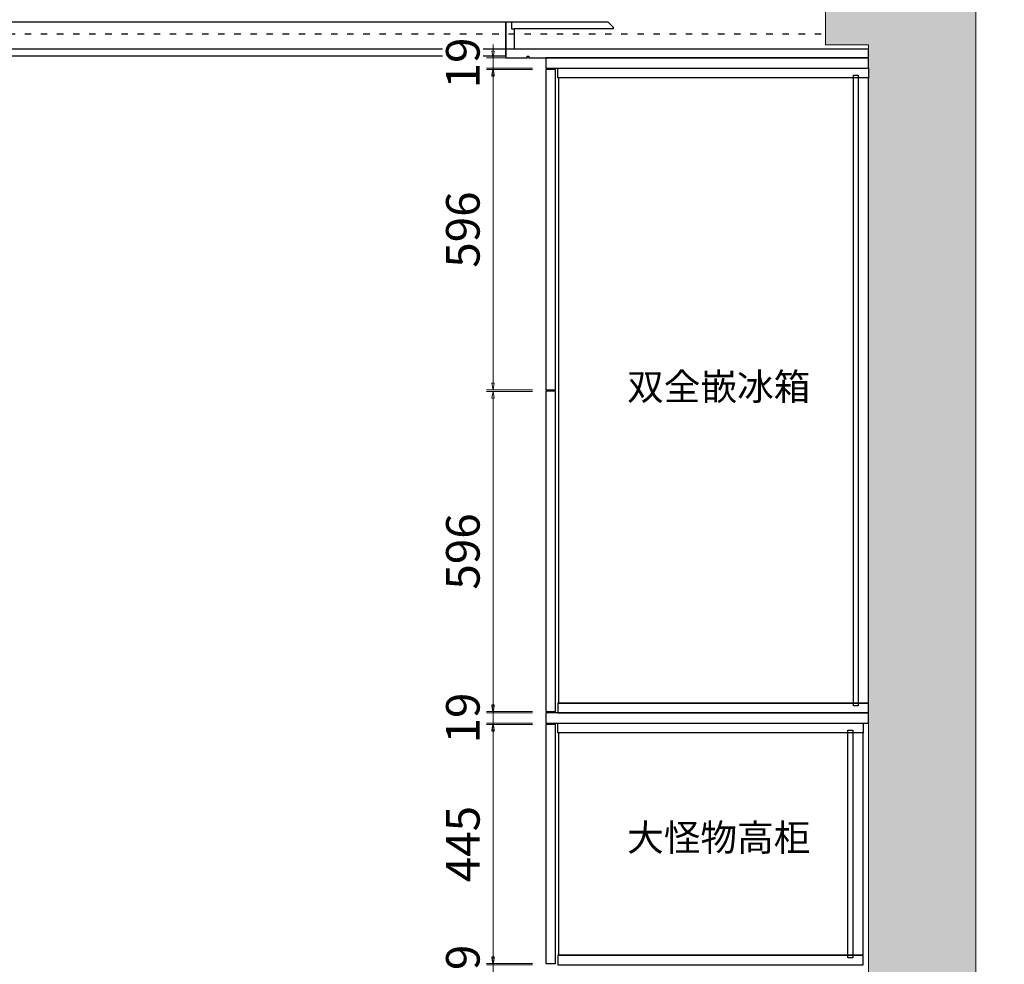
# Model space of a CAD drawing. Units: millimetres. Extents: x -127048 to -17848, y -97977 to -78093.
# Drawn here: x -82837 to -81005, y -88875 to -87117 of the extents above; entities that cross this region are included whole.
import ezdxf
from ezdxf.enums import TextEntityAlignment as Align

# ---------------------------------------------------------------- set-up
doc = ezdxf.new("R2010")
doc.units = ezdxf.units.MM
doc.header["$PDSIZE"] = 5
doc.linetypes.add('ACAD_ISO03W100', pattern=[30, 12, -18])
doc.layers.add('000墙体线', color=252, linetype='Continuous', lineweight=9)
for name, color, linetype in [('_TITLE', 7, 'Continuous'), ('BG&E - DIMENSIONS', 7, 'Continuous'), ('家具轮廓免漆', 161, 'Continuous'), ('家具轮廓油漆', 92, 'Continuous'), ('深化图', 30, 'Continuous')]:
    doc.layers.add(name, color=color, linetype=linetype)
doc.styles.add('微软雅黑', font='msyh.ttf')
doc.styles.add('潘皓', font='romans.shx', dxfattribs={"width": 0.65, "bigfont": 'chineset.shx'})
doc.dimstyles.new('潘皓', dxfattribs={"dimtxt": 2.5, "dimasz": 0.5, "dimexe": 0.5, "dimexo": 1, "dimgap": 1, "dimtad": 1, "dimdec": 1, "dimzin": 12, "dimdsep": 46, "dimtxsty": '潘皓', "dimblk": 'CLOSEDBLANK', "dimcen": 2.5, "dimclrd": 251, "dimclre": 251, "dimclrt": 30, "dimadec": 0, "dimazin": 3, "dimtfac": 1, "dimtdec": 1, "dimtix": 1, "dimtmove": 1, "dimatfit": 3, "dimldrblk": 'DOTBLANK', "dimfxl": 3, "dimfxlon": 1, "dimtolj": 1, "dimtzin": 0, "dimlwd": 5, "dimlwe": 9, "dimarcsym": 0})

# ---------------------------------------------------------------- blocks, each defined once
blk = doc.blocks.new('汉莎专用横向图框')
h = blk.add_hatch(color=7)
h.dxf.hatch_style = 1
h.paths.add_polyline_path([(2.014, 192.986), (2.014, 2), (277.986, 2), (277.986, 192.986)])
h.paths.add_polyline_path([(2.479, 192.521), (2.479, 2.464), (277.521, 2.464), (277.521, 192.521)], flags=16)
at = {"layer": '深化图', "color": 7, "lineweight": 13, "style": '微软雅黑', "flags": 12}
for tag, p in [('订单编号', (86.868, 13.607)), ('产品名称', (181.036, 13.607)), ('销售终端', (86.868, 6.179)), ('材质说明', (181.036, 6.179)), ('审核签名', (247.658, 6.179))]:
    blk.add_attdef(tag, text='', height=2.5, dxfattribs=at).set_placement(p, align=Align.MIDDLE_CENTER)
at = {"layer": '深化图', "color": 7, "lineweight": 13, "style": '微软雅黑'}
for tag, p in [('PAGE', (268.161, 13.607)), ('TOTALPAGE', (268.161, 6.179))]:
    blk.add_attdef(tag, text='', height=2.5, dxfattribs=at).set_placement(p, align=Align.MIDDLE_CENTER)
blk = doc.blocks.new('_ClosedBlank')
at = {"color": 0, "linetype": 'ByBlock', "lineweight": -2}
for p, q in [((-1, 0.17), (0, 0)), ((-1, 0.17), (-1, -0.17)), ((0, 0), (-1, -0.17))]:
    blk.add_line(p, q, dxfattribs=at)
blk = doc.blocks.new('*D676')
at = {"layer": 'BG&E - DIMENSIONS', "color": 251, "lineweight": 9, "transparency": 16777216}
for p, q in [((-9516.9, -104.1), (-9602.8, -104.1)), ((-9516.9, -549.1), (-9602.8, -549.1))]:
    blk.add_line(p, q, dxfattribs=at)
at = {"layer": 'BG&E - DIMENSIONS', "color": 251, "lineweight": 5, "transparency": 16777216}
blk.add_line((-9590.3, -536.6), (-9590.3, -116.6), dxfattribs=at)
at = {"layer": 'Defpoints', "color": 0, "transparency": 16777216}
for p in [(-9590.3, -104.1), (-9491.9, -104.1), (-9491.9, -549.1)]:
    blk.add_point(p, dxfattribs=at)
at = {"layer": 'BG&E - DIMENSIONS', "color": 251, "lineweight": 5, "transparency": 16777216, "xscale": 12.5, "yscale": 12.5, "zscale": 12.5}
for p, rotation in [((-9590.3, -104.1), 90), ((-9590.3, -549.1), 270)]:
    blk.add_blockref('_ClosedBlank', p, dxfattribs=dict(at, rotation=rotation))
at = {"layer": 'BG&E - DIMENSIONS', "color": 30, "transparency": 16777216, "insert": (-9646.6, -326.6), "char_height": 62.5, "attachment_point": 5, "rotation": 90, "style": '潘皓', "bg_fill": 3, "box_fill_scale": 1.1, "bg_fill_color": 256, "bg_fill_true_color": 13158600, "bg_fill_transparency": 0}
blk.add_mtext('\\A1;445', dxfattribs=at)
blk = doc.blocks.new('_DotBlank')
at = {"color": 0, "linetype": 'ByBlock', "lineweight": -2}
blk.add_line((-0.5, 0), (-1, 0), dxfattribs=at)
blk.add_circle((0, 0), 0.5, dxfattribs=at)
blk = doc.blocks.new('*D677')
at = {"layer": 'BG&E - DIMENSIONS', "color": 251, "lineweight": 9, "transparency": 16777216}
for p, q in [((-9516.9, 515.9), (-9602.8, 515.9)), ((-9516.9, -80.1), (-9602.8, -80.1))]:
    blk.add_line(p, q, dxfattribs=at)
at = {"layer": 'BG&E - DIMENSIONS', "color": 251, "lineweight": 5, "transparency": 16777216}
blk.add_line((-9590.3, -67.6), (-9590.3, 503.4), dxfattribs=at)
at = {"layer": 'Defpoints', "color": 0, "transparency": 16777216}
for p in [(-9590.3, 515.9), (-9491.9, 515.9), (-9491.9, -80.1)]:
    blk.add_point(p, dxfattribs=at)
at = {"layer": 'BG&E - DIMENSIONS', "color": 251, "lineweight": 5, "transparency": 16777216, "xscale": 12.5, "yscale": 12.5, "zscale": 12.5}
for p, rotation in [((-9590.3, 515.9), 90), ((-9590.3, -80.1), 270)]:
    blk.add_blockref('_ClosedBlank', p, dxfattribs=dict(at, rotation=rotation))
at = {"layer": 'BG&E - DIMENSIONS', "color": 30, "transparency": 16777216, "insert": (-9646.6, 217.9), "char_height": 62.5, "attachment_point": 5, "rotation": 90, "style": '潘皓', "bg_fill": 3, "box_fill_scale": 1.1, "bg_fill_color": 256, "bg_fill_true_color": 13158600, "bg_fill_transparency": 0}
blk.add_mtext('\\A1;596', dxfattribs=at)
blk = doc.blocks.new('*D678')
at = {"layer": 'BG&E - DIMENSIONS', "color": 251, "lineweight": 9, "transparency": 16777216}
for p, q in [((-9516.9, 1114.9), (-9602.8, 1114.9)), ((-9516.9, 518.9), (-9602.8, 518.9))]:
    blk.add_line(p, q, dxfattribs=at)
at = {"layer": 'BG&E - DIMENSIONS', "color": 251, "lineweight": 5, "transparency": 16777216}
blk.add_line((-9590.3, 531.4), (-9590.3, 1102.4), dxfattribs=at)
at = {"layer": 'Defpoints', "color": 0, "transparency": 16777216}
for p in [(-9590.3, 1114.9), (-9491.9, 1114.9), (-9491.9, 518.9)]:
    blk.add_point(p, dxfattribs=at)
at = {"layer": 'BG&E - DIMENSIONS', "color": 251, "lineweight": 5, "transparency": 16777216, "xscale": 12.5, "yscale": 12.5, "zscale": 12.5}
for p, rotation in [((-9590.3, 1114.9), 90), ((-9590.3, 518.9), 270)]:
    blk.add_blockref('_ClosedBlank', p, dxfattribs=dict(at, rotation=rotation))
at = {"layer": 'BG&E - DIMENSIONS', "color": 30, "transparency": 16777216, "insert": (-9646.6, 816.9), "char_height": 62.5, "attachment_point": 5, "rotation": 90, "style": '潘皓', "bg_fill": 3, "box_fill_scale": 1.1, "bg_fill_color": 256, "bg_fill_true_color": 13158600, "bg_fill_transparency": 0}
blk.add_mtext('\\A1;596', dxfattribs=at)
blk = doc.blocks.new('*D679')
at = {"layer": 'BG&E - DIMENSIONS', "color": 251, "lineweight": 5, "transparency": 16777216}
for p, q in [((-9590.3, 1148.9), (-9590.3, 1161.4)), ((-9590.3, 1136.4), (-9590.3, 1117.4)), ((-9590.3, 1104.9), (-9590.3, 1092.4))]:
    blk.add_line(p, q, dxfattribs=at)
at = {"layer": 'BG&E - DIMENSIONS', "color": 251, "lineweight": 9, "transparency": 16777216}
for p, q in [((-9516.9, 1136.4), (-9602.8, 1136.4)), ((-9516.9, 1117.4), (-9602.8, 1117.4))]:
    blk.add_line(p, q, dxfattribs=at)
at = {"layer": 'Defpoints', "color": 0, "transparency": 16777216}
for p in [(-9491.9, 1136.4), (-9590.3, 1117.4), (-9491.9, 1117.4)]:
    blk.add_point(p, dxfattribs=at)
at = {"layer": 'BG&E - DIMENSIONS', "color": 251, "lineweight": 5, "transparency": 16777216, "xscale": 12.5, "yscale": 12.5, "zscale": 12.5}
for p, rotation in [((-9590.3, 1136.4), 270), ((-9590.3, 1117.4), 90)]:
    blk.add_blockref('_ClosedBlank', p, dxfattribs=dict(at, rotation=rotation))
at = {"layer": 'BG&E - DIMENSIONS', "color": 30, "transparency": 16777216, "insert": (-9646.6, 1126.9), "char_height": 62.5, "attachment_point": 5, "rotation": 90, "style": '潘皓', "bg_fill": 3, "box_fill_scale": 1.1, "bg_fill_color": 256, "bg_fill_true_color": 13158600, "bg_fill_transparency": 0}
blk.add_mtext('\\A1;19', dxfattribs=at)
blk = doc.blocks.new('*D680')
at = {"layer": 'BG&E - DIMENSIONS', "color": 251, "lineweight": 5, "transparency": 16777216}
for p, q in [((-9590.3, -70.1), (-9590.3, -57.6)), ((-9590.3, -101.6), (-9590.3, -82.6)), ((-9590.3, -114.1), (-9590.3, -126.6))]:
    blk.add_line(p, q, dxfattribs=at)
at = {"layer": 'BG&E - DIMENSIONS', "color": 251, "lineweight": 9, "transparency": 16777216}
for p, q in [((-9516.9, -82.6), (-9602.8, -82.6)), ((-9516.9, -101.6), (-9602.8, -101.6))]:
    blk.add_line(p, q, dxfattribs=at)
at = {"layer": 'Defpoints', "color": 0, "transparency": 16777216}
for p in [(-9590.3, -82.6), (-9491.9, -82.6), (-9491.9, -101.6)]:
    blk.add_point(p, dxfattribs=at)
at = {"layer": 'BG&E - DIMENSIONS', "color": 251, "lineweight": 5, "transparency": 16777216, "xscale": 12.5, "yscale": 12.5, "zscale": 12.5}
for p, rotation in [((-9590.3, -82.6), 270), ((-9590.3, -101.6), 90)]:
    blk.add_blockref('_ClosedBlank', p, dxfattribs=dict(at, rotation=rotation))
at = {"layer": 'BG&E - DIMENSIONS', "color": 30, "transparency": 16777216, "insert": (-9646.6, -92.1), "char_height": 62.5, "attachment_point": 5, "rotation": 90, "style": '潘皓', "bg_fill": 3, "box_fill_scale": 1.1, "bg_fill_color": 256, "bg_fill_true_color": 13158600, "bg_fill_transparency": 0}
blk.add_mtext('\\A1;19', dxfattribs=at)
blk = doc.blocks.new('*D681')
at = {"layer": 'BG&E - DIMENSIONS', "color": 251, "lineweight": 5, "transparency": 16777216}
for p, q in [((-9590.3, -539.1), (-9590.3, -526.6)), ((-9590.3, -570.6), (-9590.3, -551.6)), ((-9590.3, -583.1), (-9590.3, -595.6))]:
    blk.add_line(p, q, dxfattribs=at)
at = {"layer": 'BG&E - DIMENSIONS', "color": 251, "lineweight": 9, "transparency": 16777216}
for p, q in [((-9516.9, -551.6), (-9602.8, -551.6)), ((-9516.9, -570.6), (-9602.8, -570.6))]:
    blk.add_line(p, q, dxfattribs=at)
at = {"layer": 'Defpoints', "color": 0, "transparency": 16777216}
for p in [(-9590.3, -551.6), (-9491.9, -551.6), (-9491.9, -570.6)]:
    blk.add_point(p, dxfattribs=at)
at = {"layer": 'BG&E - DIMENSIONS', "color": 251, "lineweight": 5, "transparency": 16777216, "xscale": 12.5, "yscale": 12.5, "zscale": 12.5}
for p, rotation in [((-9590.3, -551.6), 270), ((-9590.3, -570.6), 90)]:
    blk.add_blockref('_ClosedBlank', p, dxfattribs=dict(at, rotation=rotation))
at = {"layer": 'BG&E - DIMENSIONS', "color": 30, "transparency": 16777216, "insert": (-9646.6, -561.1), "char_height": 62.5, "attachment_point": 5, "rotation": 90, "style": '潘皓', "bg_fill": 3, "box_fill_scale": 1.1, "bg_fill_color": 256, "bg_fill_true_color": 13158600, "bg_fill_transparency": 0}
blk.add_mtext('\\A1;19', dxfattribs=at)
blk = doc.blocks.new('YQ011718100')
at = {"lineweight": 9}
h = blk.add_hatch(dxfattribs=at)
h.set_pattern_fill('钢筋混凝土', color=251, scale=10)
h.set_pattern_definition([(45, (49180.937, 104756.555), (-17.6776695, 17.6776695), []), (50, (49180.937, 104756.555), (71.726018, -6.275213), [7.5, -82.5]), (355, (49180.94, 104756.555), (-13.875133, 75.219213), [6, -66]), (100.4514, (49186.914, 104756.03), (57.85094, 68.943954), [6.37402, -70.11421]), (46.1842, (49180.94, 104776.555), (106.724105, -16.5519), [11.25, -123.75]), (96.6356, (49189.83, 104775.18), (93.46627, 97.41179), [9.56103, -105.1713]), (351.1842, (49180.94, 104776.55), (93.46619, 97.41186), [9, -99]), (21, (49190.937, 104771.555), (59.690705, -40.26189), [7.5, -82.5]), (326, (49190.94, 104771.555), (24.331533, 72.515005), [6, -66]), (71.4514, (49195.91, 104768.2), (84.022263, 32.25305), [6.37402, -70.11421]), (37.5, (49180.937, 104756.555), (1.2159855, 33.2893854), [0, -65.2, 0, -67, 0, -66.25]), (7.5, (49180.937, 104756.555), (26.306954, 39.441171), [0, -38.2, 0, -63.7, 0, -25.25]), (327.5, (49158.637, 104756.555), (53.3822436, -2.255487), [0, -25, 0, -78, 0, -103.5]), (317.5, (49148.637, 104756.555), (58.318617, 10.010498), [0, -32.5, 0, -51.8, 0, -73.5])])
h.paths.add_polyline_path([(-8691.87, 3410.41), (-9041.87, 3410.41), (-9041.87, 3910.41), (-9501.87, 3910.41), (-9501.87, 3735.41), (-9203.87, 3735.41), (-9203.87, 3379.41), (-8916.87, 3379.41), (-8916.87, 1417.41), (-8971.87, 1417.41), (-8971.87, 1160.41), (-8891.87, 1160.41), (-8891.87, -3286.59), (-8691.87, -3286.59)])
at = {"layer": '000墙体线'}
blk.add_line((-8691.87, -3286.59, -0.01), (-8691.87, 3410.41, -0.01), dxfattribs=at)
at = {"layer": '000墙体线', "elevation": -0.01}
blk.add_lwpolyline([(-11296.87, 1152.41), (-11296.87, 1417.41), (-11351.87, 1417.41), (-11351.87, 3735.41), (-9203.87, 3735.41), (-9203.87, 3379.41), (-8916.87, 3379.41), (-8916.87, 1417.41), (-8971.87, 1417.41), (-8971.87, 1160.41), (-8891.87, 1160.41), (-8891.87, -3286.59)], dxfattribs=at)
at = {"layer": 'Defpoints', "color": 6, "linetype": 'ACAD_ISO03W100'}
blk.add_line((-11301.87, 1181.41, -0.01), (-8976.87, 1181.41, -0.01), dxfattribs=at)
at = {"layer": '家具轮廓免漆', "elevation": -0.01}
for points in [[(-9469.87, 1099.41), (-9469.87, 1117.41), (-8891.87, 1117.41), (-8891.87, 1099.41)], [(-8891.87, -64.59), (-8891.87, 1099.41), (-9468.87, 1099.41), (-9468.87, -64.59)], [(-8919.87, 1104.41), (-8910.87, 1104.41), (-8910.87, -69.59), (-8919.87, -69.59)], [(-9469.87, -64.59), (-9469.87, -82.59), (-8891.87, -82.59), (-8891.87, -64.59)], [(-9469.87, -119.59), (-9469.87, -101.59), (-8901.87, -101.59), (-8901.87, -119.59)], [(-8901.87, -533.59), (-8901.87, -119.59), (-9468.87, -119.59), (-9468.87, -533.59)], [(-8929.87, -114.59), (-8920.87, -114.59), (-8920.87, -538.59), (-8929.87, -538.59)], [(-9469.87, -533.59), (-9469.87, -551.59), (-8901.87, -551.59), (-8901.87, -533.59)]]:
    blk.add_lwpolyline(points, close=True, dxfattribs=at)
at = {"layer": '家具轮廓油漆', "elevation": -0.01}
for points in [[(-8891.87, 1136.41), (-9491.87, 1136.41), (-9491.87, 1117.41), (-8891.87, 1117.41)], [(-9491.87, 518.91), (-9473.87, 518.91), (-9473.87, 1114.91), (-9491.87, 1114.91)], [(-9473.87, 515.91), (-9491.87, 515.91), (-9491.87, -80.09), (-9473.87, -80.09)], [(-8891.87, -82.59), (-9491.87, -82.59), (-9491.87, -101.59), (-8891.87, -101.59)], [(-9491.87, -549.09), (-9473.87, -549.09), (-9473.87, -104.09), (-9491.87, -104.09)]]:
    blk.add_lwpolyline(points, close=True, dxfattribs=at)
at = {"layer": '深化图', "color": 30, "elevation": -0.01}
for points in [[(-11261.87, 1203.41), (-9566.87, 1203.41), (-9566.87, 1152.41), (-11261.87, 1152.41)], [(-11278.87, 1140.41), (-9566.87, 1140.41), (-9566.87, 1152.41), (-11278.87, 1152.41)], [(-9526.87, 1136.41), (-9526.87, 1139.41), (-9523.87, 1139.41), (-9523.87, 1136.41), (-8891.87, 1136.41), (-8891.87, 1152.41), (-9566.87, 1152.41), (-9566.87, 1136.41)]]:
    blk.add_lwpolyline(points, close=True, dxfattribs=at)
blk.add_lwpolyline([(-9555.87, 1203.41), (-9555.87, 1190.41), (-9550.87, 1190.41), (-9550.87, 1152.41), (-9566.87, 1152.41), (-9566.87, 1203.41), (-9376.87, 1203.41), (-9366.87, 1193.41), (-9366.87, 1190.41), (-9550.87, 1190.41)], dxfattribs=at)
at = {"layer": '深化图', "color": 30, "style": '微软雅黑'}
for s, p in [('双全嵌冰箱', (-9340.93, 499.48, -0.01)), ('大怪物高柜', (-9340.93, -339.49, -0.01))]:
    blk.add_text(s, height=50, dxfattribs=at).set_placement(p)
at = {"layer": 'BG&E - DIMENSIONS'}
for base, p1, p2, picture, middle in [((-9590.34, 515.91, -0.01), (-9491.87, -80.09, -0.01), (-9491.87, 515.91, -0.01), '*D677', (-9646.59, 217.91, -0.01)), ((-9590.34, -104.09, -0.01), (-9491.87, -549.09, -0.01), (-9491.87, -104.09, -0.01), '*D676', (-9646.59, -326.59, -0.01))]:
    dim = blk.add_linear_dim(base=base, p1=p1, p2=p2, angle=90, dimstyle='潘皓', override={"dimscale": 25, "dimtfill": 1}, dxfattribs=at)
    dim.commit()
    dim.dimension.update_dxf_attribs({"geometry": picture, "text_midpoint": middle})
for base, p1, p2, picture, middle in [((-9590.34, 1114.91, -0.01), (-9491.87, 518.91, -0.01), (-9491.87, 1114.91, -0.01), '*D678', (-9646.59, 816.91, -0.01)), ((-9590.34, -82.59, -0.01), (-9491.87, -101.59, -0.01), (-9491.87, -82.59, -0.01), '*D680', (-9646.59, -92.09, -0.01)), ((-9590.34, -551.59, -0.01), (-9491.87, -570.59, -0.01), (-9491.87, -551.59, -0.01), '*D681', (-9646.59, -561.09, -0.01))]:
    dim = blk.add_linear_dim(base=base, p1=p1, p2=p2, angle=90, dimstyle='潘皓', override={"dimscale": 25, "dimtfill": 1}, dxfattribs=at)
    dim.commit()
    dim.dimension.update_dxf_attribs({"geometry": picture, "text_midpoint": middle})
dim = blk.add_linear_dim(base=(-9590.34, 1117.41, -0.01), p1=(-9491.87, 1136.41, -0.01), p2=(-9491.87, 1117.41, -0.01), angle=90, dimstyle='潘皓', override={"dimscale": 25, "dimtfill": 1}, dxfattribs=at)
dim.commit()
dim.dimension.update_dxf_attribs({"geometry": '*D679', "text_midpoint": (-9646.59, 1126.91, -0.01)})

msp = doc.modelspace()

# ---------------------------------------------------------------- block references
at = {"layer": '_TITLE', "xscale": 70.00000000000001, "yscale": 70.00000000000001, "zscale": 70.00000000000001}
msp.add_blockref('汉莎专用横向图框', (-87847.65, -96468.76), dxfattribs=at)

# ---------------------------------------------------------------- next in the draw order: block references
at = {"layer": '家具轮廓油漆'}
msp.add_blockref('YQ011718100', (-72366.27, -88324.62, 0.01), dxfattribs=at)

doc.saveas('drawing.dxf')
